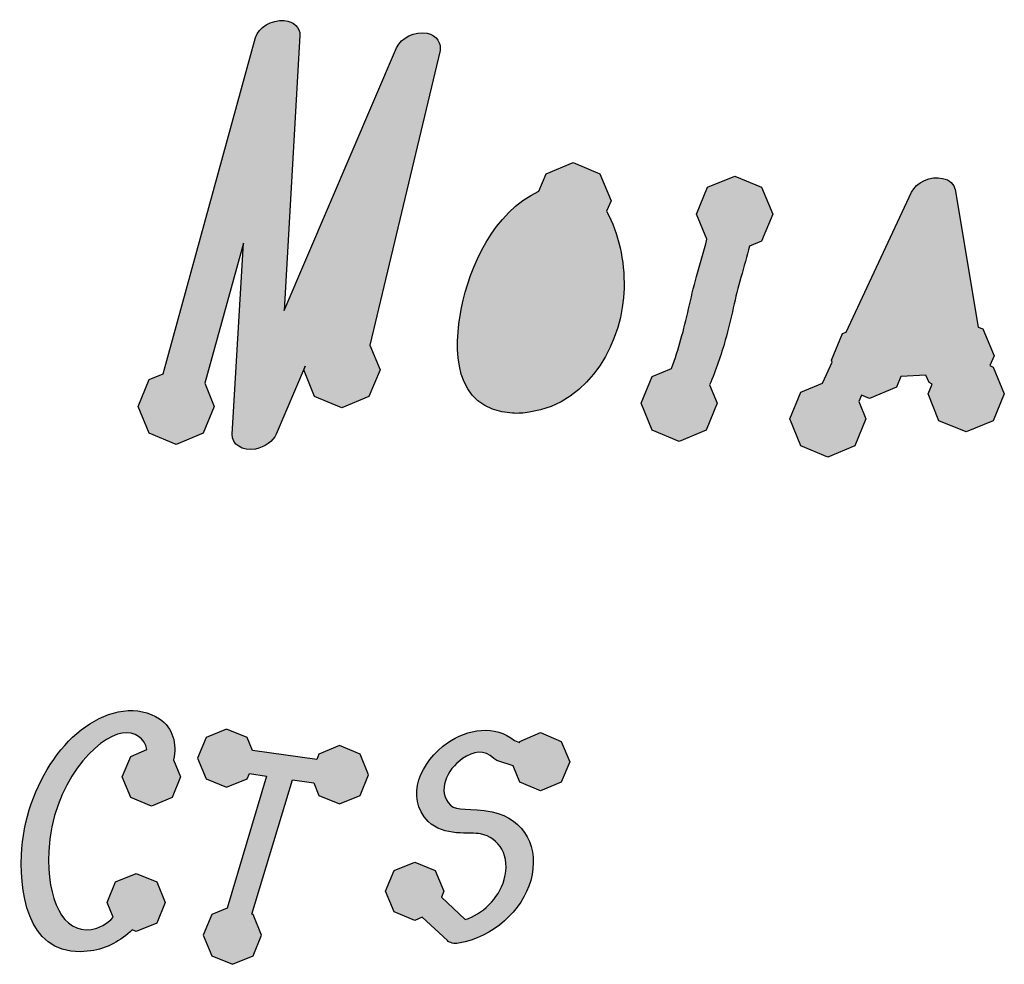
# Model space of a CAD drawing. Extents: x 12 to 208, y -292 to -5.
# Drawn here: x 192 to 208, y -292 to -276 of the extents above; entities that cross this region are included whole.
import ezdxf

# ---------------------------------------------------------------- set-up
doc = ezdxf.new("R2010")
doc.units = 0
doc.header["$MEASUREMENT"] = 0
doc.layers.add('LIVELLO_1', color=7, linetype='CONTINUOUS')

# ---------------------------------------------------------------- blocks, each defined once
blk = doc.blocks.new('BLOCK_2')
at = {"layer": 'LIVELLO_1'}
h = blk.add_hatch(color=7, dxfattribs=at)
h.dxf.hatch_style = 2
edge = h.paths.add_edge_path()
edge.add_spline(control_points=[(198.586, -276.711), (198.607, -276.61), (198.542, -276.457), (198.375, -276.428), (198.179, -276.392), (197.953, -276.501), (197.881, -276.668), (197.881, -276.668), (196.057, -280.927), (196.057, -280.927), (196.057, -280.927), (196.311, -276.464), (196.311, -276.464), (196.318, -276.341), (196.216, -276.239), (196.057, -276.225), (195.853, -276.21), (195.635, -276.334), (195.592, -276.501), (195.592, -276.501), (194.095, -281.951), (194.095, -281.951), (194.095, -281.951), (193.869, -282.045), (193.869, -282.045), (193.869, -282.045), (193.688, -282.482), (193.688, -282.482), (193.688, -282.482), (193.869, -282.917), (193.869, -282.917), (193.869, -282.917), (194.305, -283.099), (194.305, -283.099), (194.305, -283.099), (194.741, -282.917), (194.741, -282.917), (194.741, -282.917), (194.923, -282.482), (194.923, -282.482), (194.923, -282.482), (194.771, -282.104), (194.771, -282.104), (194.771, -282.104), (195.395, -279.836), (195.395, -279.836), (195.395, -279.836), (195.214, -282.932), (195.214, -282.932), (195.206, -283.099), (195.381, -283.208), (195.592, -283.172), (195.744, -283.143), (195.875, -283.048), (195.926, -282.932), (195.926, -282.932), (196.398, -281.827), (196.398, -281.827), (196.398, -281.827), (196.376, -281.886), (196.376, -281.886), (196.376, -281.886), (196.551, -282.322), (196.551, -282.322), (196.551, -282.322), (196.994, -282.503), (196.994, -282.503), (196.994, -282.503), (197.43, -282.322), (197.43, -282.322), (197.43, -282.322), (197.612, -281.886), (197.612, -281.886), (197.612, -281.886), (197.445, -281.486), (197.445, -281.486), (197.445, -281.486), (198.586, -276.711), (198.586, -276.711)], knot_values=[0, 0, 0, 0, 1, 1, 1, 2, 2, 2, 3, 3, 3, 4, 4, 4, 5, 5, 5, 6, 6, 6, 7, 7, 7, 8, 8, 8, 9, 9, 9, 10, 10, 10, 11, 11, 11, 12, 12, 12, 13, 13, 13, 14, 14, 14, 15, 15, 15, 16, 16, 16, 17, 17, 17, 18, 18, 18, 19, 19, 19, 20, 20, 20, 21, 21, 21, 22, 22, 22, 23, 23, 23, 24, 24, 24, 25, 25, 25, 26, 26, 26, 26], degree=3, periodic=1)
h = blk.add_hatch(color=7, dxfattribs=at)
h.dxf.hatch_style = 2
edge = h.paths.add_edge_path()
edge.add_spline(control_points=[(201.361, -279.146), (201.361, -279.146), (201.179, -278.71), (201.179, -278.71), (201.179, -278.71), (200.743, -278.528), (200.743, -278.528), (200.743, -278.528), (200.307, -278.71), (200.307, -278.71), (200.307, -278.71), (200.191, -278.993), (200.191, -278.993), (199.45, -279.328), (199.065, -280.229), (198.934, -280.883), (198.803, -281.537), (198.781, -282.532), (199.762, -282.591), (199.849, -282.598), (199.944, -282.591), (200.031, -282.576), (201.049, -282.431), (201.557, -281.377), (201.572, -280.563), (201.579, -280.112), (201.485, -279.684), (201.288, -279.313), (201.288, -279.313), (201.361, -279.146), (201.361, -279.146)], knot_values=[0, 0, 0, 0, 1, 1, 1, 2, 2, 2, 3, 3, 3, 4, 4, 4, 5, 5, 5, 6, 6, 6, 7, 7, 7, 8, 8, 8, 9, 9, 9, 10, 10, 10, 10], degree=3, periodic=1)
h = blk.add_hatch(color=7, dxfattribs=at)
h.dxf.hatch_style = 2
edge = h.paths.add_edge_path()
edge.add_spline(control_points=[(203.366, -278.746), (203.366, -278.746), (202.923, -278.928), (202.923, -278.928), (202.923, -278.928), (202.748, -279.364), (202.748, -279.364), (202.748, -279.364), (202.916, -279.771), (202.916, -279.771), (202.865, -279.975), (202.807, -280.171), (202.748, -280.374), (202.647, -280.73), (202.588, -281.072), (202.494, -281.392), (202.451, -281.551), (202.4, -281.704), (202.341, -281.864), (202.341, -281.864), (202.029, -281.995), (202.029, -281.995), (202.029, -281.995), (201.847, -282.431), (201.847, -282.431), (201.847, -282.431), (202.029, -282.867), (202.029, -282.867), (202.029, -282.867), (202.465, -283.048), (202.465, -283.048), (202.465, -283.048), (202.901, -282.867), (202.901, -282.867), (202.901, -282.867), (203.083, -282.431), (203.083, -282.431), (203.083, -282.431), (202.959, -282.133), (202.959, -282.133), (203.061, -281.893), (203.148, -281.646), (203.213, -281.406), (203.315, -281.05), (203.373, -280.708), (203.468, -280.389), (203.519, -280.214), (203.562, -280.047), (203.606, -279.88), (203.606, -279.88), (203.802, -279.8), (203.802, -279.8), (203.802, -279.8), (203.984, -279.364), (203.984, -279.364), (203.984, -279.364), (203.802, -278.928), (203.802, -278.928), (203.802, -278.928), (203.366, -278.746), (203.366, -278.746)], knot_values=[0, 0, 0, 0, 1, 1, 1, 2, 2, 2, 3, 3, 3, 4, 4, 4, 5, 5, 5, 6, 6, 6, 7, 7, 7, 8, 8, 8, 9, 9, 9, 10, 10, 10, 11, 11, 11, 12, 12, 12, 13, 13, 13, 14, 14, 14, 15, 15, 15, 16, 16, 16, 17, 17, 17, 18, 18, 18, 19, 19, 19, 20, 20, 20, 20], degree=3, periodic=1)
h = blk.add_hatch(color=7, dxfattribs=at)
h.dxf.hatch_style = 2
edge = h.paths.add_edge_path()
edge.add_spline(control_points=[(207.559, -281.842), (207.559, -281.842), (207.508, -281.82), (207.508, -281.82), (207.508, -281.82), (207.574, -281.66), (207.574, -281.66), (207.574, -281.66), (207.392, -281.225), (207.392, -281.225), (207.392, -281.225), (207.319, -281.195), (207.319, -281.195), (207.319, -281.195), (206.941, -278.964), (206.941, -278.964), (206.927, -278.884), (206.854, -278.804), (206.738, -278.783), (206.549, -278.739), (206.309, -278.848), (206.236, -279.008), (206.236, -279.008), (205.175, -281.275), (205.175, -281.275), (205.175, -281.275), (205.117, -281.297), (205.117, -281.297), (205.117, -281.297), (204.936, -281.733), (204.936, -281.733), (204.936, -281.733), (204.95, -281.762), (204.95, -281.762), (204.95, -281.762), (204.79, -282.104), (204.79, -282.104), (204.79, -282.104), (204.441, -282.249), (204.441, -282.249), (204.441, -282.249), (204.26, -282.685), (204.26, -282.685), (204.26, -282.685), (204.441, -283.121), (204.441, -283.121), (204.441, -283.121), (204.877, -283.303), (204.877, -283.303), (204.877, -283.303), (205.313, -283.121), (205.313, -283.121), (205.313, -283.121), (205.495, -282.685), (205.495, -282.685), (205.495, -282.685), (205.379, -282.402), (205.379, -282.402), (205.379, -282.402), (205.422, -282.3), (205.422, -282.3), (205.422, -282.3), (205.553, -282.351), (205.553, -282.351), (205.553, -282.351), (205.989, -282.169), (205.989, -282.169), (205.989, -282.169), (206.062, -281.995), (206.062, -281.995), (206.062, -281.995), (206.469, -281.973), (206.469, -281.973), (206.469, -281.973), (206.52, -282.096), (206.52, -282.096), (206.52, -282.096), (206.571, -282.118), (206.571, -282.118), (206.571, -282.118), (206.505, -282.278), (206.505, -282.278), (206.505, -282.278), (206.68, -282.714), (206.68, -282.714), (206.68, -282.714), (207.123, -282.896), (207.123, -282.896), (207.123, -282.896), (207.559, -282.714), (207.559, -282.714), (207.559, -282.714), (207.741, -282.278), (207.741, -282.278), (207.741, -282.278), (207.559, -281.842), (207.559, -281.842)], knot_values=[0, 0, 0, 0, 1, 1, 1, 2, 2, 2, 3, 3, 3, 4, 4, 4, 5, 5, 5, 6, 6, 6, 7, 7, 7, 8, 8, 8, 9, 9, 9, 10, 10, 10, 11, 11, 11, 12, 12, 12, 13, 13, 13, 14, 14, 14, 15, 15, 15, 16, 16, 16, 17, 17, 17, 18, 18, 18, 19, 19, 19, 20, 20, 20, 21, 21, 21, 22, 22, 22, 23, 23, 23, 24, 24, 24, 25, 25, 25, 26, 26, 26, 27, 27, 27, 28, 28, 28, 29, 29, 29, 30, 30, 30, 31, 31, 31, 32, 32, 32, 32], degree=3, periodic=1)
h = blk.add_hatch(color=7, dxfattribs=at)
h.dxf.hatch_style = 2
edge = h.paths.add_edge_path()
edge.add_spline(control_points=[(194.033, -287.546), (193.866, -287.436), (193.663, -287.393), (193.445, -287.422), (192.587, -287.538), (191.846, -288.614), (191.795, -289.755), (191.766, -290.496), (191.955, -291.455), (192.921, -291.31), (193.176, -291.274), (193.416, -291.143), (193.59, -290.968), (193.59, -290.968), (193.655, -290.997), (193.655, -290.997), (193.655, -290.997), (193.99, -290.859), (193.99, -290.859), (193.99, -290.859), (194.128, -290.525), (194.128, -290.525), (194.128, -290.525), (193.99, -290.191), (193.99, -290.191), (193.99, -290.191), (193.655, -290.053), (193.655, -290.053), (193.655, -290.053), (193.321, -290.191), (193.321, -290.191), (193.321, -290.191), (193.183, -290.525), (193.183, -290.525), (193.183, -290.525), (193.285, -290.765), (193.285, -290.765), (193.183, -290.874), (193.045, -290.947), (192.928, -290.961), (192.471, -291.027), (192.202, -290.489), (192.238, -289.696), (192.289, -288.599), (193.023, -287.836), (193.43, -287.778), (193.634, -287.749), (193.801, -287.865), (193.83, -288.047), (193.83, -288.047), (193.568, -288.156), (193.568, -288.156), (193.568, -288.156), (193.43, -288.49), (193.43, -288.49), (193.43, -288.49), (193.568, -288.824), (193.568, -288.824), (193.568, -288.824), (193.902, -288.963), (193.902, -288.963), (193.902, -288.963), (194.237, -288.824), (194.237, -288.824), (194.237, -288.824), (194.375, -288.49), (194.375, -288.49), (194.375, -288.49), (194.259, -288.214), (194.259, -288.214), (194.324, -287.952), (194.251, -287.698), (194.033, -287.546)], knot_values=[0, 0, 0, 0, 1, 1, 1, 2, 2, 2, 3, 3, 3, 4, 4, 4, 5, 5, 5, 6, 6, 6, 7, 7, 7, 8, 8, 8, 9, 9, 9, 10, 10, 10, 11, 11, 11, 12, 12, 12, 13, 13, 13, 14, 14, 14, 15, 15, 15, 16, 16, 16, 17, 17, 17, 18, 18, 18, 19, 19, 19, 20, 20, 20, 21, 21, 21, 22, 22, 22, 23, 23, 23, 24, 24, 24, 24], degree=3, periodic=1)
h = blk.add_hatch(color=7, dxfattribs=at)
h.dxf.hatch_style = 2
edge = h.paths.add_edge_path()
edge.add_spline(control_points=[(200.217, -287.771), (200.217, -287.771), (199.882, -287.916), (199.882, -287.916), (199.882, -287.916), (199.875, -287.931), (199.875, -287.931), (199.875, -287.931), (199.795, -287.901), (199.795, -287.901), (199.483, -287.633), (199.025, -287.713), (198.705, -287.938), (198.276, -288.236), (198.008, -288.817), (198.393, -289.21), (198.64, -289.464), (199.083, -289.377), (199.243, -289.413), (199.541, -289.471), (199.737, -289.776), (199.628, -290.154), (199.533, -290.474), (199.265, -290.714), (198.996, -290.801), (198.996, -290.801), (198.61, -290.438), (198.61, -290.438), (198.61, -290.438), (198.647, -290.343), (198.647, -290.343), (198.647, -290.343), (198.509, -290.009), (198.509, -290.009), (198.509, -290.009), (198.175, -289.871), (198.175, -289.871), (198.175, -289.871), (197.84, -290.009), (197.84, -290.009), (197.84, -290.009), (197.702, -290.343), (197.702, -290.343), (197.702, -290.343), (197.84, -290.678), (197.84, -290.678), (197.84, -290.678), (198.175, -290.816), (198.175, -290.816), (198.175, -290.816), (198.298, -290.765), (198.298, -290.765), (198.298, -290.765), (198.705, -291.143), (198.705, -291.143), (198.741, -291.179), (198.814, -291.201), (198.887, -291.186), (199.446, -291.092), (199.919, -290.656), (200.057, -290.169), (200.202, -289.653), (199.97, -289.166), (199.432, -289.057), (199.068, -288.984), (198.858, -289.05), (198.756, -288.948), (198.531, -288.723), (198.691, -288.374), (198.952, -288.192), (199.127, -288.069), (199.301, -288.04), (199.461, -288.192), (199.476, -288.207), (199.504, -288.221), (199.526, -288.228), (199.526, -288.228), (199.774, -288.309), (199.774, -288.309), (199.774, -288.309), (199.882, -288.577), (199.882, -288.577), (199.882, -288.577), (200.217, -288.716), (200.217, -288.716), (200.217, -288.716), (200.551, -288.577), (200.551, -288.577), (200.551, -288.577), (200.689, -288.243), (200.689, -288.243), (200.689, -288.243), (200.551, -287.916), (200.551, -287.916), (200.551, -287.916), (200.217, -287.771), (200.217, -287.771)], knot_values=[0, 0, 0, 0, 1, 1, 1, 2, 2, 2, 3, 3, 3, 4, 4, 4, 5, 5, 5, 6, 6, 6, 7, 7, 7, 8, 8, 8, 9, 9, 9, 10, 10, 10, 11, 11, 11, 12, 12, 12, 13, 13, 13, 14, 14, 14, 15, 15, 15, 16, 16, 16, 17, 17, 17, 18, 18, 18, 19, 19, 19, 20, 20, 20, 21, 21, 21, 22, 22, 22, 23, 23, 23, 24, 24, 24, 25, 25, 25, 26, 26, 26, 27, 27, 27, 28, 28, 28, 29, 29, 29, 30, 30, 30, 31, 31, 31, 32, 32, 32, 32], degree=3, periodic=1)
h = blk.add_hatch(color=7, dxfattribs=at)
h.dxf.hatch_style = 2
h.paths.add_polyline_path([(196.954, -287.981), (196.62, -288.12), (196.584, -288.207), (195.544, -288.061), (195.457, -287.851), (195.123, -287.713), (194.789, -287.851), (194.651, -288.185), (194.789, -288.519), (195.123, -288.657), (195.457, -288.519), (195.494, -288.432), (195.77, -288.476), (195.13, -290.619), (194.883, -290.721), (194.745, -291.055), (194.883, -291.39), (195.217, -291.528), (195.552, -291.39), (195.69, -291.055), (195.552, -290.721), (195.53, -290.714), (196.191, -288.534), (196.54, -288.585), (196.62, -288.788), (196.954, -288.926), (197.289, -288.788), (197.427, -288.454), (197.289, -288.12)])
blk.add_lwpolyline([(196.954, -287.981), (196.62, -288.12), (196.584, -288.207), (195.544, -288.061), (195.457, -287.851), (195.123, -287.713), (194.789, -287.851), (194.651, -288.185), (194.789, -288.519), (195.123, -288.657), (195.457, -288.519), (195.494, -288.432), (195.77, -288.476), (195.13, -290.619), (194.883, -290.721), (194.745, -291.055), (194.883, -291.39), (195.217, -291.528), (195.552, -291.39), (195.69, -291.055), (195.552, -290.721), (195.53, -290.714), (196.191, -288.534), (196.54, -288.585), (196.62, -288.788), (196.954, -288.926), (197.289, -288.788), (197.427, -288.454), (197.289, -288.12), (196.954, -287.981)], dxfattribs=at)
for points, knots in [([(198.586, -276.711), (198.607, -276.61), (198.542, -276.457), (198.375, -276.428), (198.179, -276.392), (197.953, -276.501), (197.881, -276.668), (197.881, -276.668), (196.057, -280.927), (196.057, -280.927), (196.057, -280.927), (196.311, -276.464), (196.311, -276.464), (196.318, -276.341), (196.216, -276.239), (196.057, -276.225), (195.853, -276.21), (195.635, -276.334), (195.592, -276.501), (195.592, -276.501), (194.095, -281.951), (194.095, -281.951), (194.095, -281.951), (193.869, -282.045), (193.869, -282.045), (193.869, -282.045), (193.688, -282.482), (193.688, -282.482), (193.688, -282.482), (193.869, -282.917), (193.869, -282.917), (193.869, -282.917), (194.305, -283.099), (194.305, -283.099), (194.305, -283.099), (194.741, -282.917), (194.741, -282.917), (194.741, -282.917), (194.923, -282.482), (194.923, -282.482), (194.923, -282.482), (194.771, -282.104), (194.771, -282.104), (194.771, -282.104), (195.395, -279.836), (195.395, -279.836), (195.395, -279.836), (195.214, -282.932), (195.214, -282.932), (195.206, -283.099), (195.381, -283.208), (195.592, -283.172), (195.744, -283.143), (195.875, -283.048), (195.926, -282.932), (195.926, -282.932), (196.398, -281.827), (196.398, -281.827), (196.398, -281.827), (196.376, -281.886), (196.376, -281.886), (196.376, -281.886), (196.551, -282.322), (196.551, -282.322), (196.551, -282.322), (196.994, -282.503), (196.994, -282.503), (196.994, -282.503), (197.43, -282.322), (197.43, -282.322), (197.43, -282.322), (197.612, -281.886), (197.612, -281.886), (197.612, -281.886), (197.445, -281.486), (197.445, -281.486), (197.445, -281.486), (198.586, -276.711), (198.586, -276.711)], [0, 0, 0, 0, 1, 1, 1, 2, 2, 2, 3, 3, 3, 4, 4, 4, 5, 5, 5, 6, 6, 6, 7, 7, 7, 8, 8, 8, 9, 9, 9, 10, 10, 10, 11, 11, 11, 12, 12, 12, 13, 13, 13, 14, 14, 14, 15, 15, 15, 16, 16, 16, 17, 17, 17, 18, 18, 18, 19, 19, 19, 20, 20, 20, 21, 21, 21, 22, 22, 22, 23, 23, 23, 24, 24, 24, 25, 25, 25, 26, 26, 26, 26]), ([(201.361, -279.146), (201.361, -279.146), (201.179, -278.71), (201.179, -278.71), (201.179, -278.71), (200.743, -278.528), (200.743, -278.528), (200.743, -278.528), (200.307, -278.71), (200.307, -278.71), (200.307, -278.71), (200.191, -278.993), (200.191, -278.993), (199.45, -279.328), (199.065, -280.229), (198.934, -280.883), (198.803, -281.537), (198.781, -282.532), (199.762, -282.591), (199.849, -282.598), (199.944, -282.591), (200.031, -282.576), (201.049, -282.431), (201.557, -281.377), (201.572, -280.563), (201.579, -280.112), (201.485, -279.684), (201.288, -279.313), (201.288, -279.313), (201.361, -279.146), (201.361, -279.146)], [0, 0, 0, 0, 1, 1, 1, 2, 2, 2, 3, 3, 3, 4, 4, 4, 5, 5, 5, 6, 6, 6, 7, 7, 7, 8, 8, 8, 9, 9, 9, 10, 10, 10, 10]), ([(203.366, -278.746), (203.366, -278.746), (202.923, -278.928), (202.923, -278.928), (202.923, -278.928), (202.748, -279.364), (202.748, -279.364), (202.748, -279.364), (202.916, -279.771), (202.916, -279.771), (202.865, -279.975), (202.807, -280.171), (202.748, -280.374), (202.647, -280.73), (202.588, -281.072), (202.494, -281.392), (202.451, -281.551), (202.4, -281.704), (202.341, -281.864), (202.341, -281.864), (202.029, -281.995), (202.029, -281.995), (202.029, -281.995), (201.847, -282.431), (201.847, -282.431), (201.847, -282.431), (202.029, -282.867), (202.029, -282.867), (202.029, -282.867), (202.465, -283.048), (202.465, -283.048), (202.465, -283.048), (202.901, -282.867), (202.901, -282.867), (202.901, -282.867), (203.083, -282.431), (203.083, -282.431), (203.083, -282.431), (202.959, -282.133), (202.959, -282.133), (203.061, -281.893), (203.148, -281.646), (203.213, -281.406), (203.315, -281.05), (203.373, -280.708), (203.468, -280.389), (203.519, -280.214), (203.562, -280.047), (203.606, -279.88), (203.606, -279.88), (203.802, -279.8), (203.802, -279.8), (203.802, -279.8), (203.984, -279.364), (203.984, -279.364), (203.984, -279.364), (203.802, -278.928), (203.802, -278.928), (203.802, -278.928), (203.366, -278.746), (203.366, -278.746)], [0, 0, 0, 0, 1, 1, 1, 2, 2, 2, 3, 3, 3, 4, 4, 4, 5, 5, 5, 6, 6, 6, 7, 7, 7, 8, 8, 8, 9, 9, 9, 10, 10, 10, 11, 11, 11, 12, 12, 12, 13, 13, 13, 14, 14, 14, 15, 15, 15, 16, 16, 16, 17, 17, 17, 18, 18, 18, 19, 19, 19, 20, 20, 20, 20]), ([(207.559, -281.842), (207.559, -281.842), (207.508, -281.82), (207.508, -281.82), (207.508, -281.82), (207.574, -281.66), (207.574, -281.66), (207.574, -281.66), (207.392, -281.225), (207.392, -281.225), (207.392, -281.225), (207.319, -281.195), (207.319, -281.195), (207.319, -281.195), (206.941, -278.964), (206.941, -278.964), (206.927, -278.884), (206.854, -278.804), (206.738, -278.783), (206.549, -278.739), (206.309, -278.848), (206.236, -279.008), (206.236, -279.008), (205.175, -281.275), (205.175, -281.275), (205.175, -281.275), (205.117, -281.297), (205.117, -281.297), (205.117, -281.297), (204.936, -281.733), (204.936, -281.733), (204.936, -281.733), (204.95, -281.762), (204.95, -281.762), (204.95, -281.762), (204.79, -282.104), (204.79, -282.104), (204.79, -282.104), (204.441, -282.249), (204.441, -282.249), (204.441, -282.249), (204.26, -282.685), (204.26, -282.685), (204.26, -282.685), (204.441, -283.121), (204.441, -283.121), (204.441, -283.121), (204.877, -283.303), (204.877, -283.303), (204.877, -283.303), (205.313, -283.121), (205.313, -283.121), (205.313, -283.121), (205.495, -282.685), (205.495, -282.685), (205.495, -282.685), (205.379, -282.402), (205.379, -282.402), (205.379, -282.402), (205.422, -282.3), (205.422, -282.3), (205.422, -282.3), (205.553, -282.351), (205.553, -282.351), (205.553, -282.351), (205.989, -282.169), (205.989, -282.169), (205.989, -282.169), (206.062, -281.995), (206.062, -281.995), (206.062, -281.995), (206.469, -281.973), (206.469, -281.973), (206.469, -281.973), (206.52, -282.096), (206.52, -282.096), (206.52, -282.096), (206.571, -282.118), (206.571, -282.118), (206.571, -282.118), (206.505, -282.278), (206.505, -282.278), (206.505, -282.278), (206.68, -282.714), (206.68, -282.714), (206.68, -282.714), (207.123, -282.896), (207.123, -282.896), (207.123, -282.896), (207.559, -282.714), (207.559, -282.714), (207.559, -282.714), (207.741, -282.278), (207.741, -282.278), (207.741, -282.278), (207.559, -281.842), (207.559, -281.842)], [0, 0, 0, 0, 1, 1, 1, 2, 2, 2, 3, 3, 3, 4, 4, 4, 5, 5, 5, 6, 6, 6, 7, 7, 7, 8, 8, 8, 9, 9, 9, 10, 10, 10, 11, 11, 11, 12, 12, 12, 13, 13, 13, 14, 14, 14, 15, 15, 15, 16, 16, 16, 17, 17, 17, 18, 18, 18, 19, 19, 19, 20, 20, 20, 21, 21, 21, 22, 22, 22, 23, 23, 23, 24, 24, 24, 25, 25, 25, 26, 26, 26, 27, 27, 27, 28, 28, 28, 29, 29, 29, 30, 30, 30, 31, 31, 31, 32, 32, 32, 32]), ([(194.033, -287.546), (193.866, -287.436), (193.663, -287.393), (193.445, -287.422), (192.587, -287.538), (191.846, -288.614), (191.795, -289.755), (191.766, -290.496), (191.955, -291.455), (192.921, -291.31), (193.176, -291.274), (193.416, -291.143), (193.59, -290.968), (193.59, -290.968), (193.655, -290.997), (193.655, -290.997), (193.655, -290.997), (193.99, -290.859), (193.99, -290.859), (193.99, -290.859), (194.128, -290.525), (194.128, -290.525), (194.128, -290.525), (193.99, -290.191), (193.99, -290.191), (193.99, -290.191), (193.655, -290.053), (193.655, -290.053), (193.655, -290.053), (193.321, -290.191), (193.321, -290.191), (193.321, -290.191), (193.183, -290.525), (193.183, -290.525), (193.183, -290.525), (193.285, -290.765), (193.285, -290.765), (193.183, -290.874), (193.045, -290.947), (192.928, -290.961), (192.471, -291.027), (192.202, -290.489), (192.238, -289.696), (192.289, -288.599), (193.023, -287.836), (193.43, -287.778), (193.634, -287.749), (193.801, -287.865), (193.83, -288.047), (193.83, -288.047), (193.568, -288.156), (193.568, -288.156), (193.568, -288.156), (193.43, -288.49), (193.43, -288.49), (193.43, -288.49), (193.568, -288.824), (193.568, -288.824), (193.568, -288.824), (193.902, -288.963), (193.902, -288.963), (193.902, -288.963), (194.237, -288.824), (194.237, -288.824), (194.237, -288.824), (194.375, -288.49), (194.375, -288.49), (194.375, -288.49), (194.259, -288.214), (194.259, -288.214), (194.324, -287.952), (194.251, -287.698), (194.033, -287.546)], [0, 0, 0, 0, 1, 1, 1, 2, 2, 2, 3, 3, 3, 4, 4, 4, 5, 5, 5, 6, 6, 6, 7, 7, 7, 8, 8, 8, 9, 9, 9, 10, 10, 10, 11, 11, 11, 12, 12, 12, 13, 13, 13, 14, 14, 14, 15, 15, 15, 16, 16, 16, 17, 17, 17, 18, 18, 18, 19, 19, 19, 20, 20, 20, 21, 21, 21, 22, 22, 22, 23, 23, 23, 24, 24, 24, 24]), ([(200.217, -287.771), (200.217, -287.771), (199.882, -287.916), (199.882, -287.916), (199.882, -287.916), (199.875, -287.931), (199.875, -287.931), (199.875, -287.931), (199.795, -287.901), (199.795, -287.901), (199.483, -287.633), (199.025, -287.713), (198.705, -287.938), (198.276, -288.236), (198.008, -288.817), (198.393, -289.21), (198.64, -289.464), (199.083, -289.377), (199.243, -289.413), (199.541, -289.471), (199.737, -289.776), (199.628, -290.154), (199.533, -290.474), (199.265, -290.714), (198.996, -290.801), (198.996, -290.801), (198.61, -290.438), (198.61, -290.438), (198.61, -290.438), (198.647, -290.343), (198.647, -290.343), (198.647, -290.343), (198.509, -290.009), (198.509, -290.009), (198.509, -290.009), (198.175, -289.871), (198.175, -289.871), (198.175, -289.871), (197.84, -290.009), (197.84, -290.009), (197.84, -290.009), (197.702, -290.343), (197.702, -290.343), (197.702, -290.343), (197.84, -290.678), (197.84, -290.678), (197.84, -290.678), (198.175, -290.816), (198.175, -290.816), (198.175, -290.816), (198.298, -290.765), (198.298, -290.765), (198.298, -290.765), (198.705, -291.143), (198.705, -291.143), (198.741, -291.179), (198.814, -291.201), (198.887, -291.186), (199.446, -291.092), (199.919, -290.656), (200.057, -290.169), (200.202, -289.653), (199.97, -289.166), (199.432, -289.057), (199.068, -288.984), (198.858, -289.05), (198.756, -288.948), (198.531, -288.723), (198.691, -288.374), (198.952, -288.192), (199.127, -288.069), (199.301, -288.04), (199.461, -288.192), (199.476, -288.207), (199.504, -288.221), (199.526, -288.228), (199.526, -288.228), (199.774, -288.309), (199.774, -288.309), (199.774, -288.309), (199.882, -288.577), (199.882, -288.577), (199.882, -288.577), (200.217, -288.716), (200.217, -288.716), (200.217, -288.716), (200.551, -288.577), (200.551, -288.577), (200.551, -288.577), (200.689, -288.243), (200.689, -288.243), (200.689, -288.243), (200.551, -287.916), (200.551, -287.916), (200.551, -287.916), (200.217, -287.771), (200.217, -287.771)], [0, 0, 0, 0, 1, 1, 1, 2, 2, 2, 3, 3, 3, 4, 4, 4, 5, 5, 5, 6, 6, 6, 7, 7, 7, 8, 8, 8, 9, 9, 9, 10, 10, 10, 11, 11, 11, 12, 12, 12, 13, 13, 13, 14, 14, 14, 15, 15, 15, 16, 16, 16, 17, 17, 17, 18, 18, 18, 19, 19, 19, 20, 20, 20, 21, 21, 21, 22, 22, 22, 23, 23, 23, 24, 24, 24, 25, 25, 25, 26, 26, 26, 27, 27, 27, 28, 28, 28, 29, 29, 29, 30, 30, 30, 31, 31, 31, 32, 32, 32, 32])]:
    blk.add_open_spline(points, degree=3, knots=knots, dxfattribs=at)

msp = doc.modelspace()

# ---------------------------------------------------------------- block references
at = {"layer": 'LIVELLO_1'}
msp.add_blockref('BLOCK_2', (0, 0), dxfattribs=at)

doc.saveas('drawing.dxf')
